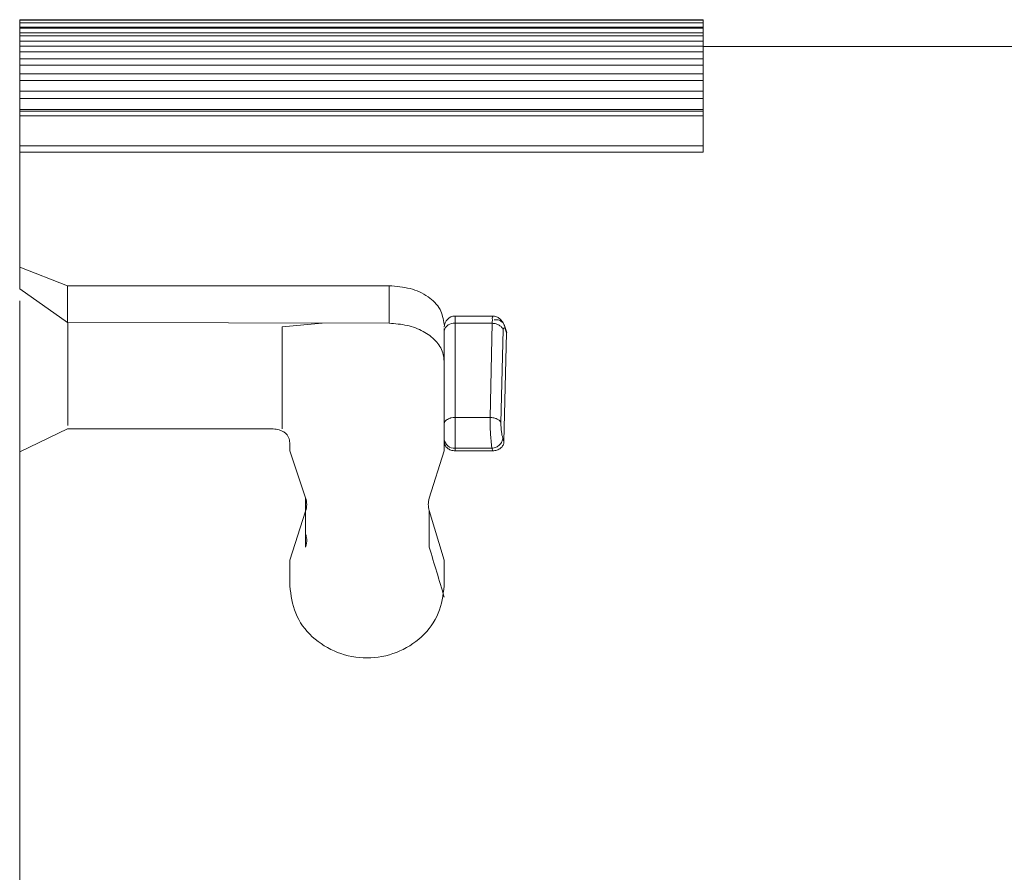
# Model space of a CAD drawing. Units: inches. Extents: x 173.9 to 249.4, y 0.2 to 52.7.
# Drawn here: x 179.8 to 180.7, y 40 to 40.8 of the extents above; entities that cross this region are included whole.
import ezdxf

# ---------------------------------------------------------------- set-up
doc = ezdxf.new("R2010")
doc.units = ezdxf.units.IN
doc.header["$MEASUREMENT"] = 0

# ---------------------------------------------------------------- blocks, each defined once
blk = doc.blocks.new('block 1055')
at = {"color": 7, "lineweight": 15}
blk.add_lwpolyline([(180.95054, 40.75255), (180.42223, 40.75255)], dxfattribs=at)
blk = doc.blocks.new('block 1063')
at = {"color": 7, "lineweight": 15}
blk.add_lwpolyline([(180.22294, 40.49555), (180.18573, 40.49555)], dxfattribs=at)
blk = doc.blocks.new('block 1064')
at = {"color": 7, "lineweight": 15}
blk.add_open_spline([(180.23172, 40.48848), (180.2312, 40.48952), (180.23051, 40.49055), (180.22983, 40.49141), (180.22896, 40.49227), (180.2281, 40.49314), (180.22724, 40.49365), (180.22638, 40.49434), (180.22552, 40.49486), (180.22449, 40.49503), (180.22362, 40.49537), (180.22259, 40.49537), (180.22173, 40.49537)], degree=3, knots=[0, 0, 0, 0, 1, 1, 1, 2, 2, 2, 3, 3, 3, 4, 4, 4, 4], dxfattribs=at)
blk = doc.blocks.new('block 1065')
at = {"color": 7, "lineweight": 15}
blk.add_open_spline([(180.18573, 40.49555), (180.17987, 40.49555), (180.17522, 40.49072), (180.17522, 40.48504)], degree=3, dxfattribs=at)
blk = doc.blocks.new('block 1067')
at = {"color": 7, "lineweight": 15}
blk.add_lwpolyline([(180.23482, 40.48004), (180.23241, 40.48762)], dxfattribs=at)
blk = doc.blocks.new('block 1069')
at = {"color": 7, "lineweight": 15}
blk.add_lwpolyline([(180.05895, 40.48883), (180.02071, 40.48538)], dxfattribs=at)
blk = doc.blocks.new('block 1072')
at = {"color": 7, "lineweight": 15}
blk.add_lwpolyline([(180.42223, 40.69106), (179.77042, 40.69106)], dxfattribs=at)
blk = doc.blocks.new('block 1074')
at = {"color": 7, "lineweight": 15}
blk.add_lwpolyline([(180.42223, 40.71), (179.77042, 40.71)], dxfattribs=at)
blk = doc.blocks.new('block 1076')
at = {"color": 7, "lineweight": 15}
blk.add_lwpolyline([(180.42223, 40.72654), (179.77042, 40.72654)], dxfattribs=at)
blk = doc.blocks.new('block 1078')
at = {"color": 7, "lineweight": 15}
blk.add_lwpolyline([(180.42223, 40.74084), (179.77042, 40.74084)], dxfattribs=at)
blk = doc.blocks.new('block 1080')
at = {"color": 7, "lineweight": 15}
blk.add_lwpolyline([(180.42223, 40.75307), (179.77042, 40.75307)], dxfattribs=at)
blk = doc.blocks.new('block 1082')
at = {"color": 7, "lineweight": 15}
blk.add_lwpolyline([(180.42223, 40.76271), (179.77042, 40.76271)], dxfattribs=at)
blk = doc.blocks.new('block 1088')
at = {"color": 7, "lineweight": 15}
blk.add_lwpolyline([(180.42223, 40.77012), (179.77042, 40.77012)], dxfattribs=at)
blk = doc.blocks.new('block 1090')
at = {"color": 7, "lineweight": 15}
blk.add_lwpolyline([(180.42223, 40.77529), (179.77042, 40.77529)], dxfattribs=at)
blk = doc.blocks.new('block 1092')
at = {"color": 7, "lineweight": 15}
blk.add_lwpolyline([(180.42223, 40.77787), (179.77042, 40.77787)], dxfattribs=at)
blk = doc.blocks.new('block 1094')
at = {"color": 7, "lineweight": 15}
blk.add_lwpolyline([(180.42223, 40.77822), (179.77042, 40.77822)], dxfattribs=at)
blk = doc.blocks.new('block 1211')
at = {"color": 7, "lineweight": 15}
blk.add_lwpolyline([(179.77042, 40.36618), (179.8159, 40.38789)], dxfattribs=at)
blk = doc.blocks.new('block 1212')
at = {"color": 7, "lineweight": 15}
blk.add_lwpolyline([(179.8159, 40.38789), (180.01227, 40.38789)], dxfattribs=at)
blk = doc.blocks.new('block 1213')
at = {"color": 7, "lineweight": 15}
blk.add_open_spline([(180.01227, 40.38789), (180.01416, 40.38772), (180.01606, 40.38754), (180.01795, 40.38703), (180.01881, 40.38668), (180.01985, 40.38634), (180.02071, 40.38582), (180.02174, 40.3853), (180.0226, 40.38479), (180.02346, 40.3841), (180.02484, 40.38289), (180.02605, 40.38151), (180.02674, 40.37979), (180.0276, 40.37824), (180.02777, 40.37652), (180.02794, 40.3748)], degree=3, knots=[0, 0, 0, 0, 1, 1, 1, 2, 2, 2, 3, 3, 3, 4, 4, 4, 5, 5, 5, 5], dxfattribs=at)
blk = doc.blocks.new('block 1214')
at = {"color": 7, "lineweight": 15}
blk.add_lwpolyline([(180.02794, 40.3748), (180.02794, 40.36705)], dxfattribs=at)
blk = doc.blocks.new('block 1215')
at = {"color": 7, "lineweight": 15}
blk.add_lwpolyline([(180.02794, 40.36705), (180.0431, 40.32226)], dxfattribs=at)
blk = doc.blocks.new('block 1216')
at = {"color": 7, "lineweight": 15}
blk.add_open_spline([(180.0431, 40.32226), (180.04362, 40.32002), (180.04414, 40.31795), (180.04414, 40.31589), (180.04414, 40.31382), (180.04362, 40.31175), (180.0431, 40.30951)], degree=3, knots=[0, 0, 0, 0, 1, 1, 1, 2, 2, 2, 2], dxfattribs=at)
blk = doc.blocks.new('block 1217')
at = {"color": 7, "lineweight": 15}
blk.add_lwpolyline([(180.0431, 40.30951), (180.02794, 40.26266)], dxfattribs=at)
blk = doc.blocks.new('block 1218')
at = {"color": 7, "lineweight": 15}
blk.add_lwpolyline([(180.02794, 40.26266), (180.02794, 40.2382)], dxfattribs=at)
blk = doc.blocks.new('block 1219')
at = {"color": 7, "lineweight": 15}
blk.add_open_spline([(180.02794, 40.2382), (180.02915, 40.22924), (180.03018, 40.22046), (180.03363, 40.21219), (180.0369, 40.20375), (180.04276, 40.19617), (180.04948, 40.18979), (180.05654, 40.18342), (180.06463, 40.17825), (180.07342, 40.17481), (180.08238, 40.17136), (180.09202, 40.16947), (180.10167, 40.16947), (180.11114, 40.16947), (180.12079, 40.17136), (180.12975, 40.17481), (180.13853, 40.17825), (180.14663, 40.18342), (180.15369, 40.18979), (180.16041, 40.19617), (180.16626, 40.20375), (180.16954, 40.21219), (180.17298, 40.22046), (180.17402, 40.22924), (180.17522, 40.2382)], degree=3, knots=[0, 0, 0, 0, 1, 1, 1, 2, 2, 2, 3, 3, 3, 4, 4, 4, 5, 5, 5, 6, 6, 6, 7, 7, 7, 8, 8, 8, 8], dxfattribs=at)
blk = doc.blocks.new('block 1220')
at = {"color": 7, "lineweight": 15}
blk.add_lwpolyline([(180.17522, 40.2382), (180.17522, 40.26266)], dxfattribs=at)
blk = doc.blocks.new('block 1221')
at = {"color": 7, "lineweight": 15}
blk.add_lwpolyline([(180.17522, 40.26266), (180.16092, 40.31003)], dxfattribs=at)
blk = doc.blocks.new('block 1222')
at = {"color": 7, "lineweight": 15}
blk.add_open_spline([(180.16092, 40.31003), (180.16058, 40.31192), (180.16006, 40.31399), (180.16006, 40.31589), (180.16006, 40.31778), (180.16058, 40.31985), (180.16092, 40.32174)], degree=3, knots=[0, 0, 0, 0, 1, 1, 1, 2, 2, 2, 2], dxfattribs=at)
blk = doc.blocks.new('block 1223')
at = {"color": 7, "lineweight": 15}
blk.add_lwpolyline([(180.16092, 40.32174), (180.17522, 40.36705)], dxfattribs=at)
blk = doc.blocks.new('block 1224')
at = {"color": 7, "lineweight": 15}
blk.add_lwpolyline([(180.17522, 40.36705), (180.17522, 40.37583)], dxfattribs=at)
blk = doc.blocks.new('block 1225')
at = {"color": 7, "lineweight": 15}
blk.add_open_spline([(180.18573, 40.36705), (180.18435, 40.36722), (180.18297, 40.36739), (180.18159, 40.36773), (180.18039, 40.36825), (180.17936, 40.36877), (180.17832, 40.36963), (180.17729, 40.37049), (180.17643, 40.37135), (180.17591, 40.37256), (180.17557, 40.37359), (180.17539, 40.37462), (180.17522, 40.37583)], degree=3, knots=[0, 0, 0, 0, 1, 1, 1, 2, 2, 2, 3, 3, 3, 4, 4, 4, 4], dxfattribs=at)
blk = doc.blocks.new('block 1226')
at = {"color": 7, "lineweight": 15}
blk.add_lwpolyline([(180.22156, 40.36705), (180.18573, 40.36705)], dxfattribs=at)
blk = doc.blocks.new('block 1227')
at = {"color": 7, "lineweight": 15}
blk.add_open_spline([(180.23224, 40.37583), (180.23207, 40.37462), (180.23189, 40.37359), (180.23138, 40.37256), (180.23086, 40.37135), (180.23, 40.37049), (180.22896, 40.36963), (180.22793, 40.36877), (180.2269, 40.36808), (180.22552, 40.36773), (180.22431, 40.36739), (180.22294, 40.36722), (180.22156, 40.36705)], degree=3, knots=[0, 0, 0, 0, 1, 1, 1, 2, 2, 2, 3, 3, 3, 4, 4, 4, 4], dxfattribs=at)
blk = doc.blocks.new('block 1228')
at = {"color": 7, "lineweight": 15}
blk.add_lwpolyline([(180.23465, 40.4797), (180.23224, 40.37583)], dxfattribs=at)
blk = doc.blocks.new('block 1229')
at = {"color": 7, "lineweight": 15}
blk.add_open_spline([(180.17522, 40.48762), (180.17436, 40.49262), (180.1735, 40.49761), (180.17126, 40.50192), (180.16868, 40.50674), (180.16437, 40.51071), (180.15989, 40.51398), (180.15455, 40.5176), (180.14869, 40.52018), (180.14266, 40.52173), (180.13629, 40.52345), (180.1294, 40.52397), (180.12268, 40.52449)], degree=3, knots=[0, 0, 0, 0, 1, 1, 1, 2, 2, 2, 3, 3, 3, 4, 4, 4, 4], dxfattribs=at)
blk = doc.blocks.new('block 1230')
at = {"color": 7, "lineweight": 15}
blk.add_lwpolyline([(180.12268, 40.52449), (179.8159, 40.52449)], dxfattribs=at)
blk = doc.blocks.new('block 1231')
at = {"color": 7, "lineweight": 15}
blk.add_lwpolyline([(179.77042, 40.54206), (179.8159, 40.52449)], dxfattribs=at)
blk = doc.blocks.new('block 1232')
at = {"color": 7, "lineweight": 15}
blk.add_lwpolyline([(179.77042, 40.54206), (179.77042, 40.65178)], dxfattribs=at)
blk = doc.blocks.new('block 1233')
at = {"color": 7, "lineweight": 15}
blk.add_lwpolyline([(180.42223, 40.65178), (179.77042, 40.65178)], dxfattribs=at)
blk = doc.blocks.new('block 1234')
at = {"color": 7, "lineweight": 15}
blk.add_lwpolyline([(179.77042, 39.94743), (179.77042, 40.36618)], dxfattribs=at)
blk = doc.blocks.new('block 1306')
at = {"color": 7, "lineweight": 15}
blk.add_lwpolyline([(179.81624, 40.39116), (179.81624, 40.48935)], dxfattribs=at)
blk = doc.blocks.new('block 1307')
at = {"color": 7, "lineweight": 15}
blk.add_lwpolyline([(179.81624, 40.48935), (180.12268, 40.48866)], dxfattribs=at)
blk = doc.blocks.new('block 1308')
at = {"color": 7, "lineweight": 15}
blk.add_open_spline([(180.12268, 40.48866), (180.12837, 40.48831), (180.13422, 40.4878), (180.13991, 40.48659), (180.14525, 40.48538), (180.15042, 40.48349), (180.15524, 40.48091), (180.15955, 40.47849), (180.16368, 40.47557), (180.16695, 40.47195), (180.17005, 40.46868), (180.17264, 40.46471), (180.17384, 40.46058), (180.1747, 40.45782), (180.17488, 40.45507), (180.17522, 40.45214)], degree=3, knots=[0, 0, 0, 0, 1, 1, 1, 2, 2, 2, 3, 3, 3, 4, 4, 4, 5, 5, 5, 5], dxfattribs=at)
blk = doc.blocks.new('block 1309')
at = {"color": 7, "lineweight": 15}
blk.add_open_spline([(180.17522, 40.22752), (180.17057, 40.24354), (180.16575, 40.25939), (180.16092, 40.27523)], degree=3, dxfattribs=at)
blk = doc.blocks.new('block 1310')
at = {"color": 7, "lineweight": 15}
blk.add_open_spline([(180.0431, 40.27506), (180.04379, 40.27764), (180.04431, 40.28023), (180.04414, 40.28281), (180.04396, 40.28436), (180.04362, 40.28609), (180.0431, 40.28781)], degree=3, knots=[0, 0, 0, 0, 1, 1, 1, 2, 2, 2, 2], dxfattribs=at)
blk = doc.blocks.new('block 1325')
at = {"color": 7, "lineweight": 15}
blk.add_lwpolyline([(180.0431, 40.30951), (180.0431, 40.27506)], dxfattribs=at)
blk = doc.blocks.new('block 1326')
at = {"color": 7, "lineweight": 15}
blk.add_lwpolyline([(180.16092, 40.31003), (180.16092, 40.27523)], dxfattribs=at)
blk = doc.blocks.new('block 1353')
at = {"color": 7, "lineweight": 15}
blk.add_lwpolyline([(180.0431, 40.32226), (180.0431, 40.28781)], dxfattribs=at)
blk = doc.blocks.new('block 1367')
at = {"color": 7, "lineweight": 15}
blk.add_open_spline([(180.2312, 40.37928), (180.23086, 40.37807), (180.23086, 40.37686), (180.23034, 40.37583), (180.22983, 40.37462), (180.22896, 40.37359), (180.2281, 40.37273), (180.22707, 40.3717), (180.22604, 40.37101), (180.22466, 40.37049), (180.22345, 40.36997), (180.22207, 40.36963), (180.2207, 40.36946)], degree=3, knots=[0, 0, 0, 0, 1, 1, 1, 2, 2, 2, 3, 3, 3, 4, 4, 4, 4], dxfattribs=at)
blk = doc.blocks.new('block 1368')
at = {"color": 7, "lineweight": 15}
blk.add_open_spline([(180.2207, 40.36946), (180.22052, 40.37083), (180.22035, 40.37221), (180.22018, 40.37359), (180.22001, 40.37514), (180.21984, 40.37686), (180.21984, 40.37841), (180.21966, 40.37996), (180.21949, 40.38134), (180.21949, 40.38289), (180.21932, 40.38427), (180.21932, 40.38565), (180.21915, 40.38685)], degree=3, knots=[0, 0, 0, 0, 1, 1, 1, 2, 2, 2, 3, 3, 3, 4, 4, 4, 4], dxfattribs=at)
blk = doc.blocks.new('block 1369')
at = {"color": 7, "lineweight": 15}
blk.add_open_spline([(180.21915, 40.38685), (180.21915, 40.38909), (180.21897, 40.39116), (180.21897, 40.39323), (180.21897, 40.39512), (180.21897, 40.39702), (180.21897, 40.39891)], degree=3, knots=[0, 0, 0, 0, 1, 1, 1, 2, 2, 2, 2], dxfattribs=at)
blk = doc.blocks.new('block 1370')
at = {"color": 7, "lineweight": 15}
blk.add_open_spline([(180.22931, 40.39374), (180.22896, 40.39443), (180.22862, 40.39529), (180.2281, 40.39581), (180.22741, 40.3965), (180.22655, 40.39702), (180.22569, 40.39736), (180.22466, 40.39788), (180.22362, 40.39822), (180.22259, 40.3984), (180.22139, 40.39874), (180.22018, 40.39874), (180.21897, 40.39891)], degree=3, knots=[0, 0, 0, 0, 1, 1, 1, 2, 2, 2, 3, 3, 3, 4, 4, 4, 4], dxfattribs=at)
blk = doc.blocks.new('block 1371')
at = {"color": 7, "lineweight": 15}
blk.add_open_spline([(180.22931, 40.39374), (180.22931, 40.39323), (180.22931, 40.39254), (180.22931, 40.39202), (180.22931, 40.39133), (180.22931, 40.39064), (180.22948, 40.38995), (180.22948, 40.38927), (180.22948, 40.38858), (180.22965, 40.38789), (180.22965, 40.3872), (180.22965, 40.38651), (180.22983, 40.38582), (180.22983, 40.38513), (180.23, 40.38444), (180.23017, 40.38393), (180.23017, 40.38324), (180.23034, 40.38272), (180.23034, 40.38203), (180.23051, 40.38117), (180.23086, 40.38014), (180.2312, 40.37928)], degree=3, knots=[0, 0, 0, 0, 1, 1, 1, 2, 2, 2, 3, 3, 3, 4, 4, 4, 5, 5, 5, 6, 6, 6, 7, 7, 7, 7], dxfattribs=at)
blk = doc.blocks.new('block 1372')
at = {"color": 7, "lineweight": 15}
blk.add_lwpolyline([(180.18573, 40.39891), (180.21897, 40.39891)], dxfattribs=at)
blk = doc.blocks.new('block 1373')
at = {"color": 7, "lineweight": 15}
blk.add_lwpolyline([(180.2207, 40.36946), (180.18573, 40.36946)], dxfattribs=at)
blk = doc.blocks.new('block 1374')
at = {"color": 7, "lineweight": 15}
blk.add_lwpolyline([(180.18573, 40.36946), (180.18573, 40.39891)], dxfattribs=at)
blk = doc.blocks.new('block 1375')
at = {"color": 7, "lineweight": 15}
blk.add_open_spline([(180.17522, 40.37824), (180.17522, 40.37996), (180.17522, 40.38065), (180.17522, 40.38117), (180.17522, 40.38169), (180.17522, 40.38238), (180.17522, 40.38289), (180.17522, 40.38358), (180.17522, 40.38427), (180.17522, 40.38496), (180.17522, 40.38565), (180.17522, 40.38634), (180.17522, 40.38703), (180.17522, 40.38772), (180.17522, 40.3884), (180.17522, 40.38909), (180.17522, 40.38978), (180.17522, 40.3903), (180.17522, 40.39099), (180.17522, 40.39168), (180.17522, 40.39219), (180.17522, 40.39288)], degree=3, knots=[0, 0, 0, 0, 1, 1, 1, 2, 2, 2, 3, 3, 3, 4, 4, 4, 5, 5, 5, 6, 6, 6, 7, 7, 7, 7], dxfattribs=at)
blk = doc.blocks.new('block 1376')
at = {"color": 7, "lineweight": 15}
blk.add_open_spline([(180.17522, 40.39288), (180.17539, 40.39409), (180.17591, 40.39512), (180.17591, 40.39512), (180.17694, 40.39616), (180.17832, 40.39702), (180.17832, 40.39702), (180.17987, 40.39788), (180.18159, 40.3984), (180.18159, 40.3984), (180.18159, 40.3984), (180.18366, 40.39874), (180.18366, 40.39874), (180.18366, 40.39874), (180.18573, 40.39891), (180.18573, 40.39891)], degree=3, knots=[0, 0, 0, 0, 1, 1, 1, 2, 2, 2, 3, 3, 3, 4, 4, 4, 5, 5, 5, 5], dxfattribs=at)
blk = doc.blocks.new('block 1377')
at = {"color": 7, "lineweight": 15}
blk.add_open_spline([(180.17522, 40.37824), (180.17574, 40.3729), (180.18039, 40.36894), (180.18573, 40.36946)], degree=3, dxfattribs=at)
blk = doc.blocks.new('block 1386')
at = {"color": 7, "lineweight": 15}
blk.add_lwpolyline([(180.18573, 40.39891), (180.18573, 40.48866)], dxfattribs=at)
blk = doc.blocks.new('block 1387')
at = {"color": 7, "lineweight": 15}
blk.add_lwpolyline([(180.18573, 40.48866), (180.22087, 40.48866)], dxfattribs=at)
blk = doc.blocks.new('block 1388')
at = {"color": 7, "lineweight": 15}
blk.add_lwpolyline([(180.21897, 40.39891), (180.22087, 40.48866)], dxfattribs=at)
blk = doc.blocks.new('block 1389')
at = {"color": 7, "lineweight": 15}
blk.add_open_spline([(180.22087, 40.48866), (180.22225, 40.48848), (180.22345, 40.48848), (180.22466, 40.48814), (180.22569, 40.4878), (180.22673, 40.48745), (180.22776, 40.48676), (180.22862, 40.48625), (180.22948, 40.48573), (180.23, 40.48487), (180.23051, 40.48418), (180.23103, 40.48332), (180.23138, 40.48246)], degree=3, knots=[0, 0, 0, 0, 1, 1, 1, 2, 2, 2, 3, 3, 3, 4, 4, 4, 4], dxfattribs=at)
blk = doc.blocks.new('block 1390')
at = {"color": 7, "lineweight": 15}
blk.add_lwpolyline([(180.23138, 40.48246), (180.22931, 40.39374)], dxfattribs=at)
blk = doc.blocks.new('block 1391')
at = {"color": 7, "lineweight": 15}
blk.add_lwpolyline([(180.17522, 40.39288), (180.17522, 40.48159)], dxfattribs=at)
blk = doc.blocks.new('block 1392')
at = {"color": 7, "lineweight": 15}
blk.add_open_spline([(180.18573, 40.48866), (180.18091, 40.48935), (180.17625, 40.48625), (180.17522, 40.48159)], degree=3, dxfattribs=at)
blk = doc.blocks.new('block 1393')
at = {"color": 7, "lineweight": 15}
blk.add_lwpolyline([(180.23224, 40.37583), (180.2312, 40.37928)], dxfattribs=at)
blk = doc.blocks.new('block 1394')
at = {"color": 7, "lineweight": 15}
blk.add_lwpolyline([(180.22156, 40.36705), (180.2207, 40.36946)], dxfattribs=at)
blk = doc.blocks.new('block 1395')
at = {"color": 7, "lineweight": 15}
blk.add_open_spline([(180.2331, 40.48435), (180.23138, 40.48383), (180.23138, 40.48314), (180.23138, 40.48246)], degree=3, dxfattribs=at)
blk = doc.blocks.new('block 1396')
at = {"color": 7, "lineweight": 15}
blk.add_lwpolyline([(180.23465, 40.4797), (180.2331, 40.48435)], dxfattribs=at)
blk = doc.blocks.new('block 1397')
at = {"color": 7, "lineweight": 15}
blk.add_lwpolyline([(180.18573, 40.36705), (180.18573, 40.36946)], dxfattribs=at)
blk = doc.blocks.new('block 1398')
at = {"color": 7, "lineweight": 15}
blk.add_lwpolyline([(180.17522, 40.37583), (180.17522, 40.37824)], dxfattribs=at)
blk = doc.blocks.new('block 1434')
at = {"color": 7, "lineweight": 15}
blk.add_open_spline([(180.22276, 40.4921), (180.22414, 40.4921), (180.22535, 40.4921), (180.22673, 40.49193), (180.22793, 40.49159), (180.22914, 40.49107), (180.23, 40.49021), (180.23103, 40.48952), (180.23189, 40.48866), (180.23224, 40.48762), (180.23275, 40.48659), (180.23293, 40.48538), (180.2331, 40.48435)], degree=3, knots=[0, 0, 0, 0, 1, 1, 1, 2, 2, 2, 3, 3, 3, 4, 4, 4, 4], dxfattribs=at)
blk = doc.blocks.new('block 1435')
at = {"color": 7, "lineweight": 15}
blk.add_open_spline([(180.17522, 40.48159), (180.17522, 40.48211), (180.17522, 40.48263), (180.17522, 40.48383)], degree=3, dxfattribs=at)
blk = doc.blocks.new('block 1448')
at = {"color": 7, "lineweight": 15}
blk.add_lwpolyline([(180.12268, 40.52449), (180.12268, 40.48866)], dxfattribs=at)
blk = doc.blocks.new('block 1461')
at = {"color": 7, "lineweight": 15}
blk.add_lwpolyline([(180.02071, 40.48538), (180.02071, 40.38806)], dxfattribs=at)
blk = doc.blocks.new('block 1465')
at = {"color": 7, "lineweight": 15}
blk.add_lwpolyline([(179.8159, 40.48952), (179.81624, 40.48935)], dxfattribs=at)
blk = doc.blocks.new('block 1466')
at = {"color": 7, "lineweight": 15}
blk.add_lwpolyline([(179.8159, 40.52449), (179.8159, 40.48952)], dxfattribs=at)
blk = doc.blocks.new('block 1467')
at = {"color": 7, "lineweight": 15}
blk.add_lwpolyline([(179.77042, 40.52156), (179.8159, 40.48952)], dxfattribs=at)
blk = doc.blocks.new('block 1468')
at = {"color": 7, "lineweight": 15}
blk.add_lwpolyline([(179.77042, 40.52156), (179.77042, 40.54206)], dxfattribs=at)
blk = doc.blocks.new('block 1486')
at = {"color": 7, "lineweight": 15}
blk.add_lwpolyline([(179.77042, 40.36618), (179.77042, 40.51002)], dxfattribs=at)
blk = doc.blocks.new('block 1489')
at = {"color": 7, "lineweight": 15}
blk.add_lwpolyline([(180.42223, 40.65798), (180.42223, 40.65178)], dxfattribs=at)
blk = doc.blocks.new('block 1490')
at = {"color": 7, "lineweight": 15}
blk.add_lwpolyline([(179.77042, 40.65798), (180.42223, 40.65798)], dxfattribs=at)
blk = doc.blocks.new('block 1491')
at = {"color": 7, "lineweight": 15}
blk.add_lwpolyline([(179.77042, 40.65178), (179.77042, 40.65798)], dxfattribs=at)
blk = doc.blocks.new('block 1492')
at = {"color": 7, "lineweight": 15}
blk.add_lwpolyline([(180.42223, 40.68658), (179.77042, 40.68658)], dxfattribs=at)
blk = doc.blocks.new('block 1493')
at = {"color": 7, "lineweight": 15}
blk.add_lwpolyline([(180.42223, 40.68658), (180.42223, 40.65798)], dxfattribs=at)
blk = doc.blocks.new('block 1494')
at = {"color": 7, "lineweight": 15}
blk.add_lwpolyline([(179.77042, 40.68658), (179.77042, 40.65798)], dxfattribs=at)
blk = doc.blocks.new('block 1498')
at = {"color": 7, "lineweight": 15}
blk.add_lwpolyline([(180.42223, 40.68658), (180.42223, 40.69106)], dxfattribs=at)
blk = doc.blocks.new('block 1499')
at = {"color": 7, "lineweight": 15}
blk.add_lwpolyline([(179.77042, 40.69106), (179.77042, 40.68658)], dxfattribs=at)
blk = doc.blocks.new('block 1505')
at = {"color": 7, "lineweight": 15}
blk.add_lwpolyline([(179.77042, 40.69261), (180.42223, 40.69261)], dxfattribs=at)
blk = doc.blocks.new('block 1506')
at = {"color": 7, "lineweight": 15}
blk.add_lwpolyline([(180.42223, 40.69261), (180.42223, 40.69106)], dxfattribs=at)
blk = doc.blocks.new('block 1507')
at = {"color": 7, "lineweight": 15}
blk.add_lwpolyline([(179.77042, 40.69106), (179.77042, 40.69261)], dxfattribs=at)
blk = doc.blocks.new('block 1511')
at = {"color": 7, "lineweight": 15}
blk.add_lwpolyline([(180.42223, 40.70294), (179.77042, 40.70294)], dxfattribs=at)
blk = doc.blocks.new('block 1512')
at = {"color": 7, "lineweight": 15}
blk.add_lwpolyline([(180.42223, 40.69261), (180.42223, 40.70294)], dxfattribs=at)
blk = doc.blocks.new('block 1513')
at = {"color": 7, "lineweight": 15}
blk.add_lwpolyline([(179.77042, 40.70294), (179.77042, 40.69261)], dxfattribs=at)
blk = doc.blocks.new('block 1514')
at = {"color": 7, "lineweight": 15}
blk.add_lwpolyline([(180.42223, 40.70294), (180.42223, 40.71)], dxfattribs=at)
blk = doc.blocks.new('block 1515')
at = {"color": 7, "lineweight": 15}
blk.add_lwpolyline([(179.77042, 40.71), (179.77042, 40.70294)], dxfattribs=at)
blk = doc.blocks.new('block 1521')
at = {"color": 7, "lineweight": 15}
blk.add_lwpolyline([(180.42223, 40.72017), (179.77042, 40.72017)], dxfattribs=at)
blk = doc.blocks.new('block 1522')
at = {"color": 7, "lineweight": 15}
blk.add_lwpolyline([(180.42223, 40.71), (180.42223, 40.72017)], dxfattribs=at)
blk = doc.blocks.new('block 1523')
at = {"color": 7, "lineweight": 15}
blk.add_lwpolyline([(179.77042, 40.72017), (179.77042, 40.71)], dxfattribs=at)
blk = doc.blocks.new('block 1524')
at = {"color": 7, "lineweight": 15}
blk.add_lwpolyline([(180.42223, 40.72017), (180.42223, 40.72654)], dxfattribs=at)
blk = doc.blocks.new('block 1525')
at = {"color": 7, "lineweight": 15}
blk.add_lwpolyline([(179.77042, 40.72654), (179.77042, 40.72017)], dxfattribs=at)
blk = doc.blocks.new('block 1531')
at = {"color": 7, "lineweight": 15}
blk.add_lwpolyline([(180.42223, 40.73498), (179.77042, 40.73498)], dxfattribs=at)
blk = doc.blocks.new('block 1532')
at = {"color": 7, "lineweight": 15}
blk.add_lwpolyline([(180.42223, 40.72654), (180.42223, 40.73498)], dxfattribs=at)
blk = doc.blocks.new('block 1533')
at = {"color": 7, "lineweight": 15}
blk.add_lwpolyline([(179.77042, 40.73498), (179.77042, 40.72654)], dxfattribs=at)
blk = doc.blocks.new('block 1534')
at = {"color": 7, "lineweight": 15}
blk.add_lwpolyline([(180.42223, 40.73498), (180.42223, 40.74084)], dxfattribs=at)
blk = doc.blocks.new('block 1535')
at = {"color": 7, "lineweight": 15}
blk.add_lwpolyline([(179.77042, 40.74084), (179.77042, 40.73498)], dxfattribs=at)
blk = doc.blocks.new('block 1541')
at = {"color": 7, "lineweight": 15}
blk.add_lwpolyline([(180.42223, 40.74756), (179.77042, 40.74756)], dxfattribs=at)
blk = doc.blocks.new('block 1542')
at = {"color": 7, "lineweight": 15}
blk.add_lwpolyline([(180.42223, 40.74084), (180.42223, 40.74756)], dxfattribs=at)
blk = doc.blocks.new('block 1543')
at = {"color": 7, "lineweight": 15}
blk.add_lwpolyline([(179.77042, 40.74756), (179.77042, 40.74084)], dxfattribs=at)
blk = doc.blocks.new('block 1544')
at = {"color": 7, "lineweight": 15}
blk.add_lwpolyline([(180.42223, 40.74756), (180.42223, 40.75307)], dxfattribs=at)
blk = doc.blocks.new('block 1545')
at = {"color": 7, "lineweight": 15}
blk.add_lwpolyline([(179.77042, 40.75307), (179.77042, 40.74756)], dxfattribs=at)
blk = doc.blocks.new('block 1551')
at = {"color": 7, "lineweight": 15}
blk.add_lwpolyline([(180.42223, 40.75772), (179.77042, 40.75772)], dxfattribs=at)
blk = doc.blocks.new('block 1552')
at = {"color": 7, "lineweight": 15}
blk.add_lwpolyline([(180.42223, 40.75307), (180.42223, 40.75772)], dxfattribs=at)
blk = doc.blocks.new('block 1553')
at = {"color": 7, "lineweight": 15}
blk.add_lwpolyline([(179.77042, 40.75772), (179.77042, 40.75307)], dxfattribs=at)
blk = doc.blocks.new('block 1554')
at = {"color": 7, "lineweight": 15}
blk.add_lwpolyline([(180.42223, 40.75772), (180.42223, 40.76271)], dxfattribs=at)
blk = doc.blocks.new('block 1555')
at = {"color": 7, "lineweight": 15}
blk.add_lwpolyline([(179.77042, 40.76271), (179.77042, 40.75772)], dxfattribs=at)
blk = doc.blocks.new('block 1571')
at = {"color": 7, "lineweight": 15}
blk.add_lwpolyline([(180.42223, 40.76564), (179.77042, 40.76564)], dxfattribs=at)
blk = doc.blocks.new('block 1572')
at = {"color": 7, "lineweight": 15}
blk.add_lwpolyline([(180.42223, 40.76271), (180.42223, 40.76564)], dxfattribs=at)
blk = doc.blocks.new('block 1573')
at = {"color": 7, "lineweight": 15}
blk.add_lwpolyline([(179.77042, 40.76564), (179.77042, 40.76271)], dxfattribs=at)
blk = doc.blocks.new('block 1574')
at = {"color": 7, "lineweight": 15}
blk.add_lwpolyline([(180.42223, 40.76564), (180.42223, 40.77012)], dxfattribs=at)
blk = doc.blocks.new('block 1575')
at = {"color": 7, "lineweight": 15}
blk.add_lwpolyline([(179.77042, 40.77012), (179.77042, 40.76564)], dxfattribs=at)
blk = doc.blocks.new('block 1581')
at = {"color": 7, "lineweight": 15}
blk.add_lwpolyline([(180.42223, 40.77115), (179.77042, 40.77115)], dxfattribs=at)
blk = doc.blocks.new('block 1582')
at = {"color": 7, "lineweight": 15}
blk.add_lwpolyline([(180.42223, 40.77012), (180.42223, 40.77115)], dxfattribs=at)
blk = doc.blocks.new('block 1583')
at = {"color": 7, "lineweight": 15}
blk.add_lwpolyline([(179.77042, 40.77115), (179.77042, 40.77012)], dxfattribs=at)
blk = doc.blocks.new('block 1584')
at = {"color": 7, "lineweight": 15}
blk.add_lwpolyline([(180.42223, 40.77115), (180.42223, 40.77529)], dxfattribs=at)
blk = doc.blocks.new('block 1585')
at = {"color": 7, "lineweight": 15}
blk.add_lwpolyline([(179.77042, 40.77529), (179.77042, 40.77115)], dxfattribs=at)
blk = doc.blocks.new('block 1591')
at = {"color": 7, "lineweight": 15}
blk.add_lwpolyline([(180.42223, 40.77529), (180.42223, 40.77787)], dxfattribs=at)
blk = doc.blocks.new('block 1592')
at = {"color": 7, "lineweight": 15}
blk.add_lwpolyline([(179.77042, 40.77787), (179.77042, 40.77529)], dxfattribs=at)
blk = doc.blocks.new('block 1595')
at = {"color": 7, "lineweight": 15}
blk.add_lwpolyline([(180.42223, 40.77787), (180.42223, 40.77822)], dxfattribs=at)
blk = doc.blocks.new('block 1596')
at = {"color": 7, "lineweight": 15}
blk.add_lwpolyline([(179.77042, 40.77822), (179.77042, 40.77787)], dxfattribs=at)
blk = doc.blocks.new('block 1627')
at = {"color": 7, "lineweight": 15}
blk.add_lwpolyline([(180.18573, 40.48866), (180.18573, 40.49555)], dxfattribs=at)
blk = doc.blocks.new('block 1628')
at = {"color": 7, "lineweight": 15}
blk.add_open_spline([(180.22087, 40.48866), (180.22104, 40.48969), (180.22121, 40.4909), (180.22121, 40.49227), (180.22104, 40.49331), (180.22087, 40.49434), (180.22156, 40.49486)], degree=3, knots=[0, 0, 0, 0, 1, 1, 1, 2, 2, 2, 2], dxfattribs=at)

msp = doc.modelspace()

# ---------------------------------------------------------------- block references
for name in ['block 1094', 'block 1596', 'block 1092', 'block 1592', 'block 1595', 'block 1591', 'block 1090', 'block 1585', 'block 1581', 'block 1583', 'block 1088', 'block 1575', 'block 1584', 'block 1582', 'block 1574', 'block 1571', 'block 1573', 'block 1082', 'block 1555', 'block 1572', 'block 1554', 'block 1551', 'block 1553', 'block 1080', 'block 1545', 'block 1552', 'block 1544', 'block 1055', 'block 1541', 'block 1543', 'block 1078', 'block 1535', 'block 1542', 'block 1534', 'block 1531', 'block 1533', 'block 1532', 'block 1076', 'block 1525', 'block 1524', 'block 1521', 'block 1523', 'block 1522', 'block 1074', 'block 1515', 'block 1511', 'block 1513', 'block 1514', 'block 1512', 'block 1505', 'block 1507', 'block 1072', 'block 1499', 'block 1492', 'block 1494', 'block 1506', 'block 1498', 'block 1493', 'block 1490', 'block 1491', 'block 1489', 'block 1232', 'block 1233', 'block 1231', 'block 1468', 'block 1230', 'block 1466', 'block 1229', 'block 1448', 'block 1467', 'block 1486', 'block 1065', 'block 1063', 'block 1627', 'block 1465', 'block 1306', 'block 1307', 'block 1069', 'block 1308', 'block 1392', 'block 1386', 'block 1387', 'block 1388', 'block 1628', 'block 1389', 'block 1064', 'block 1434', 'block 1067', 'block 1461', 'block 1435', 'block 1391', 'block 1390', 'block 1395', 'block 1228', 'block 1396', 'block 1376', 'block 1375', 'block 1372', 'block 1374', 'block 1369', 'block 1370', 'block 1371', 'block 1211', 'block 1212', 'block 1213', 'block 1368', 'block 1214', 'block 1377', 'block 1398', 'block 1224', 'block 1225', 'block 1367', 'block 1227', 'block 1393', 'block 1234', 'block 1215', 'block 1223', 'block 1373', 'block 1397', 'block 1226', 'block 1394', 'block 1216', 'block 1353', 'block 1222', 'block 1217', 'block 1325', 'block 1221', 'block 1326', 'block 1310', 'block 1309', 'block 1218', 'block 1220', 'block 1219']:
    msp.add_blockref(name, (0, 0))

doc.saveas('drawing.dxf')
